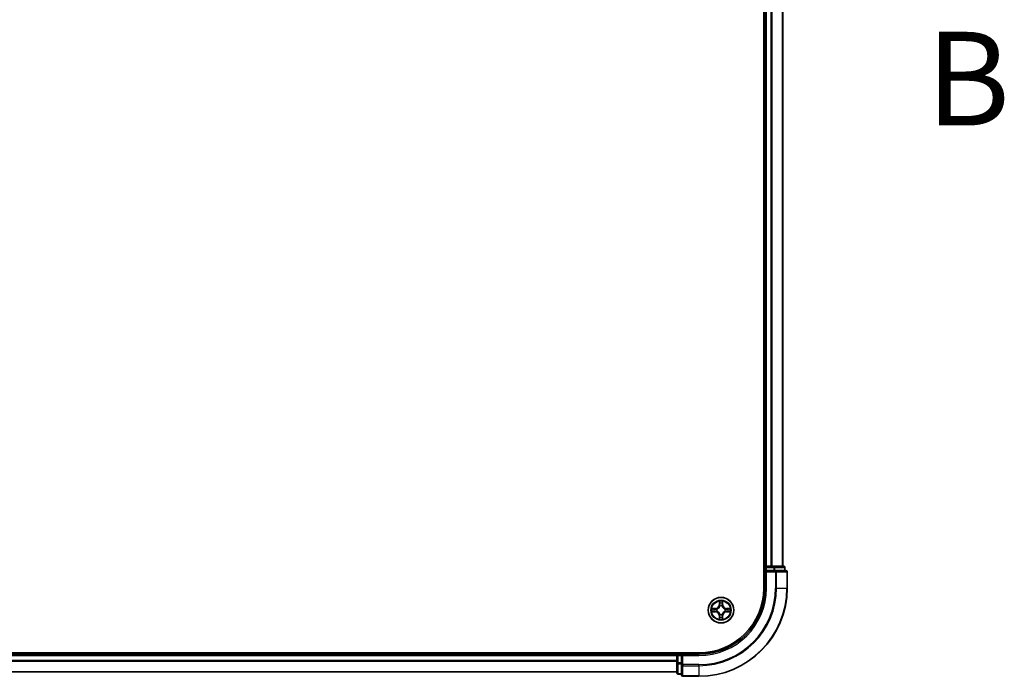
# Model space of a CAD drawing. Units: millimetres. Extents: x 0 to 10281, y 0 to 2388.
# Drawn here: x 1819 to 2042, y 1267 to 1416 of the extents above; entities that cross this region are included whole.
import ezdxf

# ---------------------------------------------------------------- set-up
doc = ezdxf.new("R2010")
doc.units = ezdxf.units.MM
doc.header["$LTSCALE"] = 0.666667
doc.linetypes.add('CHAIN', pattern=[0.3543, 0.2362, -0.0295, 0.0591, -0.0295])
for name, color, linetype, lineweight in [('Section Line (ISO)', 7, 'CHAIN', 25), ('Visible (ISO)', 7, 'Continuous', 35), ('Visible Narrow (ISO)', 7, 'Continuous', 25)]:
    doc.layers.add(name, color=color, linetype=linetype, lineweight=lineweight)
doc.styles.add('Note Text (TK)', font='MS PGothic.ttf')

# ---------------------------------------------------------------- blocks, each defined once
blk = doc.blocks.new('2dTransSection73')
at = {"layer": 'Section Line (ISO)', "insert": (220.816, 171.027), "char_height": 2.5, "attachment_point": 7, "style": 'Note Text (TK)'}
blk.add_mtext('B', dxfattribs=at)

msp = doc.modelspace()

# ---------------------------------------------------------------- linework, layer by layer
at = {"layer": 'Visible (ISO)'}
for p, q in [((1987.51772, 1677.42353), (1987.51772, 1287.42353)), ((1987.81772, 1292.42353), (1987.81772, 1672.42353)), ((1991.81772, 1292.42353), (1991.81772, 1672.42353)), ((1987.81772, 1292.42353), (1987.51772, 1292.42353)), ((1987.81772, 1292.42353), (1988.11772, 1292.42353)), ((1987.81772, 1292.12353), (1987.81772, 1291.42353)), ((1987.81772, 1291.42353), (1987.81772, 1287.42353)), ((1987.81772, 1291.42353), (1988.11772, 1291.12353)), ((1988.11772, 1291.42353), (1987.81772, 1291.42353)), ((1989.1772, 1292.42353), (1988.11772, 1292.42353)), ((1988.11772, 1291.42353), (1989.77635, 1291.42353)), ((1989.1772, 1292.42353), (1989.40081, 1292.42353)), ((1989.77635, 1292.42353), (1989.40081, 1292.42353)), ((1992.01772, 1292.42353), (1989.77635, 1292.42353)), ((1990.1772, 1291.42353), (1989.77635, 1291.42353)), ((1992.51772, 1291.42353), (1990.1772, 1291.42353)), ((1992.31772, 1291.42353), (1992.31772, 1292.12353)), ((1992.81772, 1287.42353), (1992.81772, 1291.12353)), ((1972.81772, 1272.72353), (1412.81772, 1272.72353)), ((1417.81772, 1272.42353), (1967.81772, 1272.42353)), ((1967.81772, 1272.72353), (1967.81772, 1272.42353)), ((1967.81772, 1272.12353), (1967.81772, 1272.42353)), ((1967.81772, 1272.12353), (1967.81772, 1271.06404)), ((1968.81772, 1272.42353), (1968.11772, 1272.42353)), ((1969.11772, 1272.12353), (1968.81772, 1272.42353)), ((1972.81772, 1272.42353), (1968.81772, 1272.42353)), ((1968.81772, 1272.42353), (1968.81772, 1272.12353)), ((1968.81772, 1270.4649), (1968.81772, 1272.12353)), ((1967.81772, 1270.84044), (1967.81772, 1271.06404)), ((1967.81772, 1270.84044), (1967.81772, 1270.4649)), ((1967.81772, 1270.4649), (1967.81772, 1268.22353)), ((1968.81772, 1270.4649), (1968.81772, 1270.06404)), ((1968.81772, 1270.06404), (1968.81772, 1267.72353)), ((1417.81772, 1268.42353), (1967.81772, 1268.42353)), ((1968.11772, 1267.92353), (1968.81772, 1267.92353)), ((1969.11772, 1267.42353), (1972.81772, 1267.42353))]:
    msp.add_line(p, q, dxfattribs=at)
msp.add_circle((1977.81772, 1282.42353), 2.9, dxfattribs=at)
for centre, radius, start, end in [((1988.11772, 1292.12353), 0.3, 90, 180), ((1992.01772, 1292.12353), 0.3, 0, 90), ((1992.51772, 1291.12353), 0.3, 0, 90), ((1972.81772, 1287.42353), 15, 270, 0), ((1972.81772, 1287.42353), 20, 270, 0), ((1972.81772, 1287.42353), 14.7, 270, 0), ((1977.81772, 1282.42353), 1.2295, 169.1867335, 169.1872833), ((1977.81772, 1282.42353), 1.2295, 167.0616044, 167.0634047), ((1977.81772, 1282.42353), 1.2295, 102.9365953, 102.9383956), ((1977.81772, 1282.42353), 1.2295, 100.8127167, 100.8132665), ((1977.81772, 1282.42353), 1.2295, 79.1867335, 79.1872833), ((1977.81772, 1282.42353), 1.2295, 77.0616044, 77.0634047), ((1977.81772, 1282.42353), 1.2295, 12.9365953, 12.9383956), ((1977.81772, 1282.42353), 1.2295, 10.8127167, 10.8132665), ((1977.81772, 1282.42353), 1.2295, 190.8127167, 190.8132665), ((1977.81772, 1282.42353), 1.2295, 192.9365953, 192.9383956), ((1977.81772, 1282.42353), 1.2295, 257.0616044, 257.0634047), ((1977.81772, 1282.42353), 1.2295, 259.1867335, 259.1872833), ((1977.81772, 1282.42353), 1.2295, 280.8127167, 280.8132665), ((1977.81772, 1282.42353), 1.2295, 282.9365953, 282.9383956), ((1977.81772, 1282.42353), 1.2295, 347.0616044, 347.0634047), ((1977.81772, 1282.42353), 1.2295, 349.1867335, 349.1872833), ((1968.11772, 1272.12353), 0.3, 90, 180), ((1968.11772, 1268.22353), 0.3, 180, 270), ((1969.11772, 1267.72353), 0.3, 180, 270)]:
    msp.add_arc(centre, radius, start, end, dxfattribs=at)
for points, knots in [([(1975.80019, 1282.81289), (1975.79948, 1282.81303), (1975.79878, 1282.81318), (1975.79705, 1282.81354), (1975.79602, 1282.81376), (1975.79499, 1282.81398)], [-0.0002305990761, -0.0002305990761, -0.0002305990761, -0.0002305990761, 0, 0, 0.0003383294466, 0.0003383294466, 0.0003383294466, 0.0003383294466]), ([(1975.79499, 1282.81398), (1975.79593, 1282.81354), (1975.79686, 1282.81311), (1975.79847, 1282.81237), (1975.79913, 1282.81207), (1975.7998, 1282.81176)], [-0.0003383294466, -0.0003383294466, -0.0003383294466, -0.0003383294466, 0, 0, 0.000241517914, 0.000241517914, 0.000241517914, 0.000241517914]), ([(1977.51717, 1284.18224), (1977.51514, 1284.2636), (1977.46915, 1284.3548), (1977.42814, 1284.44438), (1977.4277, 1284.44532), (1977.42727, 1284.44625)], [0, 0, 0, 0, 0.03205597372, 0.03205597372, 0.03239430317, 0.03239430317, 0.03239430317, 0.03239430317]), ([(1977.42727, 1284.44625), (1977.42749, 1284.44523), (1977.4277, 1284.4442), (1977.42988, 1284.43378), (1977.43186, 1284.42437), (1977.43384, 1284.41495)], [-0.032394303167, -0.032394303167, -0.032394303167, -0.032394303167, -0.032055973721, -0.032055973721, -0.028972758337, -0.028972758337, -0.028972758337, -0.028972758337]), ([(1978.20816, 1284.44625), (1978.20773, 1284.44532), (1978.20729, 1284.44438), (1978.20656, 1284.44278), (1978.20625, 1284.44211), (1978.20595, 1284.44144)], [-0.0003383294466, -0.0003383294466, -0.0003383294466, -0.0003383294466, 0, 0, 0.0002415179139, 0.0002415179139, 0.0002415179139, 0.0002415179139]), ([(1978.20707, 1284.44106), (1978.20722, 1284.44176), (1978.20737, 1284.44246), (1978.20773, 1284.4442), (1978.20795, 1284.44523), (1978.20816, 1284.44625)], [-0.0002305990761, -0.0002305990761, -0.0002305990761, -0.0002305990761, 0, 0, 0.0003383294466, 0.0003383294466, 0.0003383294466, 0.0003383294466]), ([(1979.57642, 1282.72407), (1979.65779, 1282.72611), (1979.74898, 1282.77209), (1979.83857, 1282.81311), (1979.8395, 1282.81354), (1979.84044, 1282.81398)], [0, 0, 0, 0, 0.03205597372, 0.03205597372, 0.03239430317, 0.03239430317, 0.03239430317, 0.03239430317]), ([(1979.84044, 1282.81398), (1979.83941, 1282.81376), (1979.83838, 1282.81354), (1979.82797, 1282.81137), (1979.81856, 1282.80939), (1979.80913, 1282.80741)], [-0.032394303167, -0.032394303167, -0.032394303167, -0.032394303167, -0.032055973721, -0.032055973721, -0.028972758337, -0.028972758337, -0.028972758337, -0.028972758337]), ([(1976.05901, 1282.12299), (1975.97764, 1282.12095), (1975.88645, 1282.07497), (1975.79686, 1282.03395), (1975.79593, 1282.03352), (1975.79499, 1282.03308)], [0, 0, 0, 0, 0.03205597372, 0.03205597372, 0.03239430317, 0.03239430317, 0.03239430317, 0.03239430317]), ([(1975.79499, 1282.03308), (1975.79602, 1282.0333), (1975.79705, 1282.03352), (1975.80746, 1282.03569), (1975.81688, 1282.03767), (1975.8263, 1282.03965)], [-0.032394303167, -0.032394303167, -0.032394303167, -0.032394303167, -0.032055973721, -0.032055973721, -0.028972758337, -0.028972758337, -0.028972758337, -0.028972758337]), ([(1977.42836, 1280.406), (1977.42821, 1280.4053), (1977.42807, 1280.4046), (1977.4277, 1280.40287), (1977.42749, 1280.40184), (1977.42727, 1280.40081)], [-0.0002305990761, -0.0002305990761, -0.0002305990761, -0.0002305990761, 0, 0, 0.0003383294466, 0.0003383294466, 0.0003383294466, 0.0003383294466]), ([(1977.42727, 1280.40081), (1977.4277, 1280.40174), (1977.42814, 1280.40268), (1977.42887, 1280.40428), (1977.42918, 1280.40495), (1977.42948, 1280.40562)], [-0.0003383294466, -0.0003383294466, -0.0003383294466, -0.0003383294466, 0, 0, 0.0002415179139, 0.0002415179139, 0.0002415179139, 0.0002415179139]), ([(1978.11826, 1280.66482), (1978.12029, 1280.58346), (1978.16628, 1280.49226), (1978.20729, 1280.40268), (1978.20773, 1280.40174), (1978.20816, 1280.40081)], [0, 0, 0, 0, 0.03205597372, 0.03205597372, 0.03239430317, 0.03239430317, 0.03239430317, 0.03239430317]), ([(1978.20816, 1280.40081), (1978.20795, 1280.40184), (1978.20773, 1280.40287), (1978.20555, 1280.41328), (1978.20358, 1280.42269), (1978.20159, 1280.43211)], [-0.032394303167, -0.032394303167, -0.032394303167, -0.032394303167, -0.032055973721, -0.032055973721, -0.028972758337, -0.028972758337, -0.028972758337, -0.028972758337]), ([(1979.83525, 1282.03417), (1979.83595, 1282.03403), (1979.83665, 1282.03388), (1979.83838, 1282.03352), (1979.83941, 1282.0333), (1979.84044, 1282.03308)], [-0.0002305990761, -0.0002305990761, -0.0002305990761, -0.0002305990761, 0, 0, 0.0003383294466, 0.0003383294466, 0.0003383294466, 0.0003383294466]), ([(1979.84044, 1282.03308), (1979.8395, 1282.03352), (1979.83857, 1282.03395), (1979.83697, 1282.03469), (1979.8363, 1282.03499), (1979.83563, 1282.0353)], [-0.0003383294466, -0.0003383294466, -0.0003383294466, -0.0003383294466, 0, 0, 0.000241517914, 0.000241517914, 0.000241517914, 0.000241517914])]:
    msp.add_open_spline(points, degree=3, knots=knots, dxfattribs=at)
for points in [[(1977.43384, 1284.41495), (1977.45245, 1284.32638), (1977.47111, 1284.23656), (1977.47202, 1284.15592)], [(1979.80913, 1282.80741), (1979.72057, 1282.7888), (1979.63075, 1282.77014), (1979.5501, 1282.76923)], [(1975.8263, 1282.03965), (1975.91487, 1282.05826), (1976.00468, 1282.07692), (1976.08533, 1282.07783)], [(1978.20159, 1280.43211), (1978.18299, 1280.52068), (1978.16432, 1280.6105), (1978.16341, 1280.69115)]]:
    msp.add_open_spline(points, degree=3, dxfattribs=at)
at = {"layer": 'Visible Narrow (ISO)'}
for p, q in [((1988.11772, 1292.42353), (1988.11772, 1672.42353)), ((1989.1772, 1292.42353), (1989.1772, 1672.42353)), ((1989.40767, 1292.42353), (1989.40767, 1672.42353)), ((1991.74818, 1292.42353), (1991.74818, 1672.42353)), ((1987.51772, 1292.12353), (1987.81772, 1292.12353)), ((1988.11772, 1292.12353), (1987.81772, 1292.12353)), ((1988.11772, 1292.42353), (1988.11772, 1292.12353)), ((1988.11772, 1291.42353), (1988.11772, 1292.12353)), ((1988.11772, 1292.12353), (1989.77635, 1292.12353)), ((1989.77635, 1292.42353), (1989.77635, 1292.12353)), ((1990.00682, 1292.12353), (1989.77635, 1292.12353)), ((1989.77635, 1292.12353), (1989.77635, 1291.42353)), ((1990.00682, 1292.12353), (1992.24818, 1292.12353)), ((1990.00682, 1291.42353), (1990.00682, 1292.12353)), ((1990.1772, 1291.42353), (1990.1772, 1291.12353)), ((1992.31772, 1292.12353), (1992.24818, 1292.12353)), ((1992.24818, 1292.12353), (1992.24818, 1291.42353)), ((1988.11772, 1287.42353), (1988.11772, 1291.12353)), ((1988.11772, 1291.12353), (1990.1772, 1291.12353)), ((1990.1772, 1291.12353), (1990.1772, 1287.42353)), ((1990.40767, 1291.12353), (1990.1772, 1291.12353)), ((1990.40767, 1291.12353), (1992.74818, 1291.12353)), ((1990.40767, 1287.42353), (1990.40767, 1291.12353)), ((1992.81772, 1291.12353), (1992.74818, 1291.12353)), ((1992.74818, 1291.12353), (1992.74818, 1287.42353)), ((1988.11772, 1287.42353), (1987.81772, 1287.42353)), ((1990.40767, 1287.42353), (1990.1772, 1287.42353)), ((1990.40767, 1287.42353), (1992.74818, 1287.42353)), ((1992.74818, 1287.42353), (1992.81772, 1287.42353)), ((1976.57452, 1282.82758), (1975.79499, 1282.81398)), ((1976.08533, 1282.76923), (1976.57539, 1282.77778)), ((1976.57665, 1282.70515), (1976.27476, 1282.75379)), ((1976.57539, 1282.77778), (1976.57452, 1282.82758)), ((1976.57539, 1282.77778), (1976.57665, 1282.70515)), ((1976.88081, 1282.67006), (1976.90142, 1282.66463)), ((1977.42727, 1284.44625), (1977.41366, 1283.66673)), ((1977.46347, 1283.66586), (1977.41366, 1283.66673)), ((1977.46347, 1283.66586), (1977.47202, 1284.15592)), ((1977.46347, 1283.66586), (1977.5361, 1283.66459)), ((1977.48746, 1283.96649), (1977.5361, 1283.66459)), ((1977.57661, 1283.33982), (1977.57119, 1283.36044)), ((1978.06424, 1283.36044), (1978.05882, 1283.33982)), ((1978.09933, 1283.66459), (1978.14797, 1283.96649)), ((1978.17197, 1283.66586), (1978.09933, 1283.66459)), ((1978.16341, 1284.15592), (1978.17197, 1283.66586)), ((1978.17197, 1283.66586), (1978.22177, 1283.66673)), ((1978.22177, 1283.66673), (1978.20816, 1284.44625)), ((1978.73401, 1282.66463), (1978.75462, 1282.67006)), ((1979.06004, 1282.77778), (1979.05878, 1282.70515)), ((1979.36068, 1282.75379), (1979.05878, 1282.70515)), ((1979.06004, 1282.77778), (1979.06091, 1282.82758)), ((1979.06004, 1282.77778), (1979.5501, 1282.76923)), ((1979.84044, 1282.81398), (1979.06091, 1282.82758)), ((1975.79499, 1282.03308), (1976.57452, 1282.01948)), ((1976.57539, 1282.06928), (1976.08533, 1282.07783)), ((1976.27476, 1282.09327), (1976.57665, 1282.14191)), ((1976.57539, 1282.06928), (1976.57452, 1282.01948)), ((1976.57539, 1282.06928), (1976.57665, 1282.14191)), ((1976.90142, 1282.18243), (1976.88081, 1282.177)), ((1977.46347, 1281.1812), (1977.41366, 1281.18033)), ((1977.41366, 1281.18033), (1977.42727, 1280.40081)), ((1977.46347, 1281.1812), (1977.5361, 1281.18247)), ((1977.47202, 1280.69115), (1977.46347, 1281.1812)), ((1977.5361, 1281.18247), (1977.48746, 1280.88057)), ((1977.57119, 1281.48662), (1977.57661, 1281.50724)), ((1978.05882, 1281.50724), (1978.06424, 1281.48662)), ((1978.14797, 1280.88057), (1978.09933, 1281.18247)), ((1978.17197, 1281.1812), (1978.09933, 1281.18247)), ((1978.17197, 1281.1812), (1978.16341, 1280.69115)), ((1978.17197, 1281.1812), (1978.22177, 1281.18033)), ((1978.20816, 1280.40081), (1978.22177, 1281.18033)), ((1978.75462, 1282.177), (1978.73401, 1282.18243)), ((1979.05878, 1282.14191), (1979.36068, 1282.09327)), ((1979.06004, 1282.06928), (1979.05878, 1282.14191)), ((1979.5501, 1282.07783), (1979.06004, 1282.06928)), ((1979.06004, 1282.06928), (1979.06091, 1282.01948)), ((1979.06091, 1282.01948), (1979.84044, 1282.03308)), ((1417.81772, 1272.12353), (1967.81772, 1272.12353)), ((1968.11772, 1272.12353), (1967.81772, 1272.12353)), ((1968.11772, 1272.42353), (1968.11772, 1272.72353)), ((1968.11772, 1272.42353), (1968.11772, 1272.12353)), ((1968.11772, 1272.12353), (1968.81772, 1272.12353)), ((1968.11772, 1270.4649), (1968.11772, 1272.12353)), ((1969.11772, 1272.12353), (1972.81772, 1272.12353)), ((1969.11772, 1270.06404), (1969.11772, 1272.12353)), ((1972.81772, 1272.12353), (1972.81772, 1272.42353)), ((1417.81772, 1271.06404), (1967.81772, 1271.06404)), ((1417.81772, 1270.83358), (1967.81772, 1270.83358)), ((1968.11772, 1270.4649), (1967.81772, 1270.4649)), ((1968.81772, 1270.4649), (1968.11772, 1270.4649)), ((1968.11772, 1270.4649), (1968.11772, 1270.23443)), ((1968.11772, 1267.99306), (1968.11772, 1270.23443)), ((1968.11772, 1270.23443), (1968.81772, 1270.23443)), ((1969.11772, 1270.06404), (1968.81772, 1270.06404)), ((1972.81772, 1270.06404), (1969.11772, 1270.06404)), ((1969.11772, 1270.06404), (1969.11772, 1269.83358)), ((1969.11772, 1267.49306), (1969.11772, 1269.83358)), ((1969.11772, 1269.83358), (1972.81772, 1269.83358)), ((1972.81772, 1269.83358), (1972.81772, 1270.06404)), ((1972.81772, 1269.83358), (1972.81772, 1267.49306)), ((1417.81772, 1268.49306), (1967.81772, 1268.49306)), ((1968.11772, 1267.99306), (1968.11772, 1267.92353)), ((1968.81772, 1267.99306), (1968.11772, 1267.99306)), ((1969.11772, 1267.49306), (1969.11772, 1267.42353)), ((1972.81772, 1267.49306), (1969.11772, 1267.49306)), ((1972.81772, 1267.49306), (1972.81772, 1267.42353))]:
    msp.add_line(p, q, dxfattribs=at)
for radius in [2.86769, 2.30915, 2.14146]:
    msp.add_circle((1977.81772, 1282.42353), radius, dxfattribs=at)
for centre, radius, start, end in [((1972.81772, 1287.42353), 15.3, 270, 0), ((1972.81772, 1287.42353), 17.35949, 270, 0), ((1972.81772, 1287.42353), 17.58995, 270, 0), ((1972.81772, 1287.42353), 19.93047, 270, 0), ((1977.81772, 1282.42353), 2.06006, 169.0745817, 190.9254183), ((1977.81772, 1282.42353), 1.61218, 169.6924792, 190.3075208), ((1976.55961, 1283.68164), 0.85418, 271, 359), ((1976.55961, 1283.68164), 0.90399, 271, 359), ((1977.81772, 1282.42353), 0.9688, 165.2580441, 194.7419559), ((1977.81772, 1282.42353), 0.94748, 165.2580441, 194.7419559), ((1977.81772, 1282.42353), 2.06006, 79.0745817, 100.9254183), ((1977.81772, 1282.42353), 1.61218, 79.6924792, 100.3075208), ((1977.81772, 1282.42353), 0.9688, 75.2580441, 104.7419559), ((1977.81772, 1282.42353), 0.94748, 75.2580441, 104.7419559), ((1979.07582, 1283.68164), 0.90399, 181, 269), ((1979.07582, 1283.68164), 0.85418, 181, 269), ((1977.81772, 1282.42353), 0.94748, 345.2580441, 14.7419559), ((1977.81772, 1282.42353), 0.9688, 345.2580441, 14.7419559), ((1977.81772, 1282.42353), 1.61218, 349.6924792, 10.3075208), ((1977.81772, 1282.42353), 2.06006, 349.0745817, 10.9254183), ((1976.55961, 1281.16542), 0.85418, 1, 89), ((1976.55961, 1281.16542), 0.90399, 1, 89), ((1977.81772, 1282.42353), 2.06006, 259.0745817, 280.9254183), ((1977.81772, 1282.42353), 1.61218, 259.6924792, 280.3075208), ((1977.81772, 1282.42353), 0.9688, 255.2580441, 284.7419559), ((1977.81772, 1282.42353), 0.94748, 255.2580441, 284.7419559), ((1979.07582, 1281.16542), 0.90399, 91, 179), ((1979.07582, 1281.16542), 0.85418, 91, 179)]:
    msp.add_arc(centre, radius, start, end, dxfattribs=at)
for centre, major_axis, ratio, start_param, end_param in [((1989.77635, 1292.12353), (0, 0.3), 0.76822128, 4.71238898, 6.283185307), ((1990.1772, 1291.12353), (0, 0.3), 0.76822128, 4.71238898, 6.283185307), ((1992.01772, 1292.12353), (0, 0.3), 0.76822128, 4.71238898, 6.283185307), ((1992.51772, 1291.12353), (0, 0.3), 0.76822128, 4.71238898, 6.283185307), ((1976.0862, 1282.71942), (0.002, 0.04996), 0.548506655, 0.104424734, 1.499606902), ((1975.88484, 1282.73436), (0.4402, 0.00194), 0.086733588, 0.48228184, 1.097537717), ((1976.27562, 1282.70399), (0.00795, 0.04936), 0.895740182, 0.197319494, 1.552742616), ((1976.57752, 1282.65535), (0.00795, 0.04936), 0.895720538, 0.197301699, 1.54834765), ((1976.92412, 1282.65866), (-0.00905, 0.04917), 0.876846413, 0.18229136, 1.179902188), ((1976.92412, 1282.65866), (-0.01491, 0.04772), 0.410701227, 0.095735791, 1.318687473), ((1977.52182, 1284.15505), (-0.04996, -0.002), 0.548506655, 4.783578405, 6.178760573), ((1977.50689, 1284.35641), (0.00194, 0.4402), 0.086733588, 2.044054937, 2.659310813), ((1977.53726, 1283.96562), (-0.04936, -0.00795), 0.895740182, 4.730442692, 6.085865813), ((1977.58259, 1283.31712), (-0.04917, 0.00905), 0.876846415, 5.103283132, 6.100893958), ((1977.58259, 1283.31712), (-0.04772, 0.01491), 0.410701226, 4.964497834, 6.187449516), ((1977.5859, 1283.66372), (-0.04936, -0.00795), 0.895720538, 4.734837657, 6.085883608), ((1978.04953, 1283.66372), (0.04936, -0.00795), 0.895720538, 0.197301699, 1.54834765), ((1978.05285, 1283.31712), (0.04772, 0.01491), 0.410701227, 0.095735791, 1.318687473), ((1978.05285, 1283.31712), (0.04917, 0.00905), 0.876846413, 0.18229136, 1.179902188), ((1978.09817, 1283.96562), (0.04936, -0.00795), 0.895740182, 0.197319494, 1.552742616), ((1978.11361, 1284.15505), (0.04996, -0.002), 0.548506655, 0.104424734, 1.499606902), ((1978.12854, 1284.35641), (0.00194, -0.4402), 0.086733588, 0.48228184, 1.097537717), ((1978.71131, 1282.65866), (0.00905, 0.04917), 0.876846415, 5.103283132, 6.100893958), ((1978.71131, 1282.65866), (0.01491, 0.04772), 0.410701226, 4.964497834, 6.187449516), ((1979.05791, 1282.65535), (-0.00795, 0.04936), 0.895720538, 4.734837657, 6.085883608), ((1979.75059, 1282.73436), (0.4402, -0.00194), 0.086733588, 2.044054937, 2.659310813), ((1979.35981, 1282.70399), (-0.00795, 0.04936), 0.895740182, 4.730442692, 6.085865813), ((1979.54923, 1282.71942), (-0.002, 0.04996), 0.548506655, 4.783578405, 6.178760573), ((1976.0862, 1282.12764), (0.002, -0.04996), 0.548506655, 4.783578405, 6.178760573), ((1975.88484, 1282.1127), (0.4402, -0.00194), 0.086733588, 5.18564759, 5.800903467), ((1976.27562, 1282.14308), (0.00795, -0.04936), 0.895740182, 4.730442692, 6.085865813), ((1976.57752, 1282.19171), (0.00795, -0.04936), 0.895720538, 4.734837657, 6.085883608), ((1976.92412, 1282.1884), (-0.00905, -0.04917), 0.876846415, 5.103283132, 6.100893958), ((1976.92412, 1282.1884), (-0.01491, -0.04772), 0.410701226, 4.964497834, 6.187449516), ((1977.50689, 1280.49066), (0.00194, -0.4402), 0.086733588, 3.623874494, 4.239130371), ((1977.52182, 1280.69201), (-0.04996, 0.002), 0.548506655, 0.104424734, 1.499606902), ((1977.53726, 1280.88144), (-0.04936, 0.00795), 0.895740182, 0.197319494, 1.552742616), ((1977.58259, 1281.52994), (-0.04917, -0.00905), 0.876846413, 0.18229136, 1.179902188), ((1977.58259, 1281.52994), (-0.04772, -0.01491), 0.410701227, 0.095735791, 1.318687473), ((1977.5859, 1281.18334), (-0.04936, 0.00795), 0.895720538, 0.197301699, 1.54834765), ((1978.04953, 1281.18334), (0.04936, 0.00795), 0.895720538, 4.734837657, 6.085883608), ((1978.05285, 1281.52994), (0.04772, -0.01491), 0.410701226, 4.964497834, 6.187449516), ((1978.05285, 1281.52994), (0.04917, -0.00905), 0.876846415, 5.103283132, 6.100893958), ((1978.09817, 1280.88144), (0.04936, 0.00795), 0.895740182, 4.730442692, 6.085865813), ((1978.11361, 1280.69201), (0.04996, 0.002), 0.548506655, 4.783578405, 6.178760573), ((1978.12854, 1280.49066), (0.00194, 0.4402), 0.086733588, 5.18564759, 5.800903467), ((1978.71131, 1282.1884), (0.01491, -0.04772), 0.410701227, 0.095735791, 1.318687473), ((1978.71131, 1282.1884), (0.00905, -0.04917), 0.876846413, 0.18229136, 1.179902188), ((1979.05791, 1282.19171), (-0.00795, -0.04936), 0.895720538, 0.197301699, 1.54834765), ((1979.35981, 1282.14308), (-0.00795, -0.04936), 0.895740182, 0.197319494, 1.552742616), ((1979.75059, 1282.1127), (0.4402, 0.00194), 0.086733588, 3.623874494, 4.239130371), ((1979.54923, 1282.12764), (-0.002, -0.04996), 0.548506655, 0.104424734, 1.499606902), ((1968.11772, 1270.4649), (-0.3, 0), 0.76822128, 0, 1.570796327), ((1969.11772, 1270.06404), (-0.3, 0), 0.76822128, 0, 1.570796327), ((1968.11772, 1268.22353), (-0.3, 0), 0.76822128, 0, 1.570796327), ((1969.11772, 1267.72353), (-0.3, 0), 0.76822128, 0, 1.570796327)]:
    msp.add_ellipse(centre, major_axis=major_axis, ratio=ratio, start_param=start_param, end_param=end_param, dxfattribs=at)
for points in [[(1975.7998, 1282.81176), (1975.88782, 1282.7714), (1975.97826, 1282.72609), (1976.05901, 1282.72407)], [(1976.08533, 1282.76923), (1975.99674, 1282.77023), (1975.89709, 1282.79265), (1975.80019, 1282.81289)], [(1976.05901, 1282.72407), (1976.13257, 1282.72223), (1976.19299, 1282.71811), (1976.23156, 1282.712)], [(1976.23156, 1282.712), (1976.3322, 1282.69584), (1976.43284, 1282.6797), (1976.5335, 1282.66358)], [(1976.5335, 1282.66358), (1976.6454, 1282.64565), (1976.75966, 1282.64543), (1976.88081, 1282.67006)], [(1976.9074, 1282.70558), (1976.79213, 1282.68526), (1976.68313, 1282.68703), (1976.57665, 1282.70515)], [(1977.52925, 1284.00969), (1977.52314, 1284.04825), (1977.51901, 1284.10867), (1977.51717, 1284.18224)], [(1977.57767, 1283.70775), (1977.56155, 1283.8084), (1977.5454, 1283.90905), (1977.52925, 1284.00969)], [(1977.5361, 1283.66459), (1977.55422, 1283.55812), (1977.55599, 1283.44912), (1977.53567, 1283.33384)], [(1977.57119, 1283.36044), (1977.59581, 1283.48158), (1977.5956, 1283.59585), (1977.57767, 1283.70775)], [(1978.05776, 1283.70775), (1978.03984, 1283.59585), (1978.03962, 1283.48158), (1978.06424, 1283.36044)], [(1978.10618, 1284.00969), (1978.09003, 1283.90905), (1978.07388, 1283.8084), (1978.05776, 1283.70775)], [(1978.09977, 1283.33384), (1978.07944, 1283.44912), (1978.08122, 1283.55812), (1978.09933, 1283.66459)], [(1978.11826, 1284.18224), (1978.11642, 1284.10867), (1978.11229, 1284.04825), (1978.10618, 1284.00969)], [(1978.20595, 1284.44144), (1978.16559, 1284.35343), (1978.12028, 1284.26299), (1978.11826, 1284.18224)], [(1978.16341, 1284.15592), (1978.16441, 1284.2445), (1978.18683, 1284.34416), (1978.20707, 1284.44106)], [(1979.05878, 1282.70515), (1978.95231, 1282.68703), (1978.8433, 1282.68526), (1978.72803, 1282.70558)], [(1978.75462, 1282.67006), (1978.87577, 1282.64543), (1978.99003, 1282.64565), (1979.10193, 1282.66358)], [(1979.10193, 1282.66358), (1979.20259, 1282.6797), (1979.30323, 1282.69584), (1979.40387, 1282.712)], [(1979.40387, 1282.712), (1979.44244, 1282.71811), (1979.50286, 1282.72223), (1979.57642, 1282.72407)], [(1976.23156, 1282.13506), (1976.19299, 1282.12895), (1976.13257, 1282.12483), (1976.05901, 1282.12299)], [(1976.5335, 1282.18349), (1976.43284, 1282.16736), (1976.3322, 1282.15122), (1976.23156, 1282.13506)], [(1976.88081, 1282.177), (1976.75966, 1282.20163), (1976.6454, 1282.20141), (1976.5335, 1282.18349)], [(1976.57665, 1282.14191), (1976.68313, 1282.16003), (1976.79213, 1282.1618), (1976.9074, 1282.14148)], [(1977.47202, 1280.69115), (1977.47102, 1280.60256), (1977.4486, 1280.5029), (1977.42836, 1280.406)], [(1977.42948, 1280.40562), (1977.46984, 1280.49364), (1977.51515, 1280.58407), (1977.51717, 1280.66482)], [(1977.51717, 1280.66482), (1977.51901, 1280.73839), (1977.52314, 1280.79881), (1977.52925, 1280.83737)], [(1977.52925, 1280.83737), (1977.5454, 1280.93801), (1977.56155, 1281.03866), (1977.57767, 1281.13931)], [(1977.53567, 1281.51322), (1977.55599, 1281.39794), (1977.55422, 1281.28894), (1977.5361, 1281.18247)], [(1977.57767, 1281.13931), (1977.5956, 1281.25121), (1977.59581, 1281.36548), (1977.57119, 1281.48662)], [(1978.06424, 1281.48662), (1978.03962, 1281.36548), (1978.03984, 1281.25121), (1978.05776, 1281.13931)], [(1978.05776, 1281.13931), (1978.07388, 1281.03866), (1978.09003, 1280.93801), (1978.10618, 1280.83737)], [(1978.09933, 1281.18247), (1978.08122, 1281.28894), (1978.07944, 1281.39794), (1978.09977, 1281.51322)], [(1978.10618, 1280.83737), (1978.11229, 1280.79881), (1978.11642, 1280.73839), (1978.11826, 1280.66482)], [(1978.72803, 1282.14148), (1978.8433, 1282.1618), (1978.95231, 1282.16003), (1979.05878, 1282.14191)], [(1979.10193, 1282.18349), (1978.99003, 1282.20141), (1978.87577, 1282.20163), (1978.75462, 1282.177)], [(1979.40387, 1282.13506), (1979.30323, 1282.15122), (1979.20259, 1282.16736), (1979.10193, 1282.18349)], [(1979.57642, 1282.12299), (1979.50286, 1282.12483), (1979.44244, 1282.12895), (1979.40387, 1282.13506)], [(1979.5501, 1282.07783), (1979.63869, 1282.07683), (1979.73834, 1282.05441), (1979.83525, 1282.03417)], [(1979.83563, 1282.0353), (1979.74761, 1282.07566), (1979.65718, 1282.12097), (1979.57642, 1282.12299)]]:
    msp.add_open_spline(points, degree=3, dxfattribs=at)
for points, knots in [([(1976.90142, 1282.66463), (1976.98545, 1282.69194), (1977.1512, 1282.76895), (1977.3625, 1282.95243), (1977.50247, 1283.15252), (1977.55613, 1283.2768), (1977.57661, 1283.33982)], [-0.1748660129, -0.1748660129, -0.1748660129, -0.1748660129, -0.1459953088, -0.1171246048, -0.0954715768, -0.0738185488, -0.0738185488, -0.0738185488, -0.0738185488]), ([(1977.53567, 1283.33384), (1977.51706, 1283.27389), (1977.46817, 1283.15578), (1977.34098, 1282.96794), (1977.14496, 1282.80034), (1976.98734, 1282.73039), (1976.9074, 1282.70558)], [0.0738185488, 0.0738185488, 0.0738185488, 0.0738185488, 0.0954715768, 0.1171246048, 0.1459953088, 0.1748660129, 0.1748660129, 0.1748660129, 0.1748660129]), ([(1978.05882, 1283.33982), (1978.08613, 1283.2558), (1978.16314, 1283.09004), (1978.34661, 1282.87875), (1978.5467, 1282.73878), (1978.67099, 1282.68512), (1978.73401, 1282.66463)], [-0.1748660129, -0.1748660129, -0.1748660129, -0.1748660129, -0.1459953088, -0.1171246048, -0.0954715768, -0.0738185488, -0.0738185488, -0.0738185488, -0.0738185488]), ([(1978.72803, 1282.70558), (1978.66807, 1282.72419), (1978.54997, 1282.77308), (1978.36213, 1282.90027), (1978.19453, 1283.09629), (1978.12458, 1283.2539), (1978.09977, 1283.33384)], [0.0738185488, 0.0738185488, 0.0738185488, 0.0738185488, 0.0954715768, 0.1171246048, 0.1459953088, 0.1748660129, 0.1748660129, 0.1748660129, 0.1748660129]), ([(1977.57661, 1281.50724), (1977.5493, 1281.59127), (1977.47229, 1281.75702), (1977.28882, 1281.96831), (1977.08873, 1282.10828), (1976.96444, 1282.16195), (1976.90142, 1282.18243)], [-0.1748660129, -0.1748660129, -0.1748660129, -0.1748660129, -0.1459953088, -0.1171246048, -0.0954715768, -0.0738185488, -0.0738185488, -0.0738185488, -0.0738185488]), ([(1976.9074, 1282.14148), (1976.96736, 1282.12287), (1977.08546, 1282.07398), (1977.2733, 1281.94679), (1977.44091, 1281.75077), (1977.51085, 1281.59316), (1977.53567, 1281.51322)], [0.0738185488, 0.0738185488, 0.0738185488, 0.0738185488, 0.0954715768, 0.1171246048, 0.1459953088, 0.1748660129, 0.1748660129, 0.1748660129, 0.1748660129]), ([(1978.73401, 1282.18243), (1978.64998, 1282.15512), (1978.48423, 1282.07811), (1978.27293, 1281.89463), (1978.13296, 1281.69454), (1978.0793, 1281.57026), (1978.05882, 1281.50724)], [-0.1748660129, -0.1748660129, -0.1748660129, -0.1748660129, -0.1459953088, -0.1171246048, -0.0954715768, -0.0738185488, -0.0738185488, -0.0738185488, -0.0738185488]), ([(1978.09977, 1281.51322), (1978.11838, 1281.57317), (1978.16727, 1281.69128), (1978.29446, 1281.87912), (1978.49047, 1282.04672), (1978.64809, 1282.11667), (1978.72803, 1282.14148)], [0.0738185488, 0.0738185488, 0.0738185488, 0.0738185488, 0.0954715768, 0.1171246048, 0.1459953088, 0.1748660129, 0.1748660129, 0.1748660129, 0.1748660129])]:
    msp.add_open_spline(points, degree=3, knots=knots, dxfattribs=at)

# ---------------------------------------------------------------- block references
at = {"layer": 'Section Line (ISO)', "xscale": 8.5, "yscale": 8.5, "zscale": 8.5}
msp.add_blockref('2dTransSection73', (147.41667, -68), dxfattribs=at)

doc.saveas('drawing.dxf')
